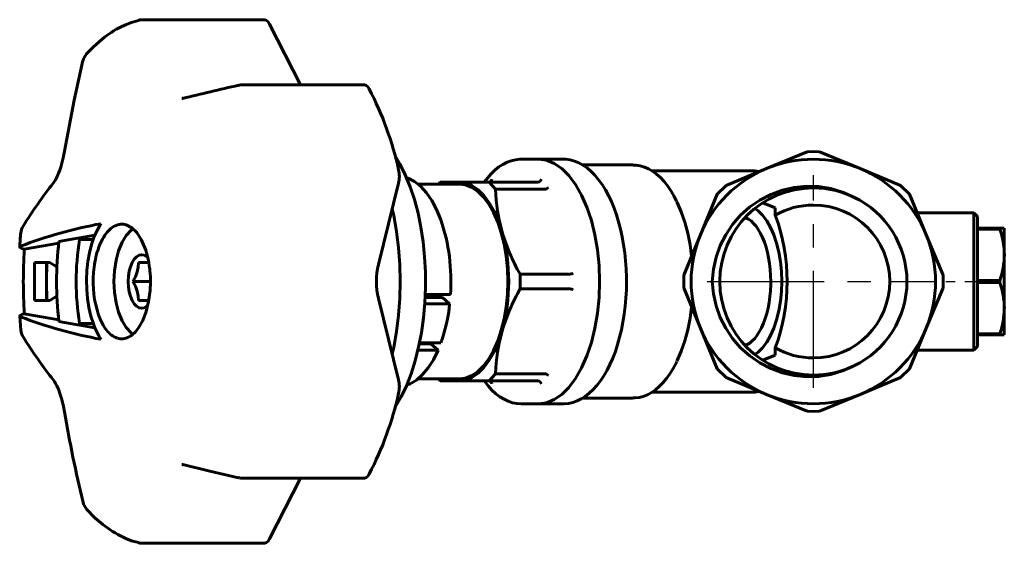
# Model space of a CAD drawing. Units: millimetres. Extents: x 705 to 2237, y -65 to 65.
# Drawn here: x 1273 to 1402, y -34 to 34 of the extents above; entities that cross this region are included whole.
import ezdxf

# ---------------------------------------------------------------- set-up
doc = ezdxf.new("R2010")
doc.units = ezdxf.units.MM
doc.linetypes.add('CENTER_per1_scale0.196583', pattern=[9.986416, 6.24151, -1.248302, 1.248302, -1.248302])
doc.linetypes.add('CENTER_per1_scale0.482283', pattern=[24.5, 15.3125, -3.0625, 3.0625, -3.0625])

# ---------------------------------------------------------------- blocks, each defined once
blk = doc.blocks.new('Проекция_3')
at = {"color": 7, "linetype": 'Continuous', "lineweight": 60}
for p, q in [((-32.47, 34.25), (-48.37, 34.25)), ((-27.71, 25.75), (-31.77, 33.68)), ((-56.18, 28.91), (-57.34, 23.73)), ((-19.38, 25.75), (-35.27, 25.75)), ((-57.34, 23.73), (-58.6, 17.04)), ((-43.12, 23.94), (-43.23, 23.95)), ((33.34, 14.78), (38.65, 16.98)), ((39.46, 17), (38.65, 16.98)), ((40.28, 16.98), (39.46, 17)), ((40.28, 16.98), (45.59, 14.78)), ((3.46, 16), (1.2, 16)), ((6.74, 16), (3.46, 16)), ((15.83, 15.25), (9.26, 15.25)), ((31.18, 14.5), (18.29, 14.5)), ((28.03, 12.58), (33.34, 14.78)), ((45.59, 14.78), (50.89, 12.58)), ((-13.58, 13.5), (-13.78, 13.5)), ((-9.39, 13), (-9.61, 12.75)), ((-6.93, 13), (-9.39, 13)), ((-2.97, 13), (-6.93, 13)), ((-2.97, 13), (3.39, 13)), ((-2.15, 12.06), (-2.97, 13)), ((3.4, 13), (3.39, 13)), ((-17.5, 2.22), (-14.86, 12.88)), ((-6.93, 12.75), (-12.35, 12.75)), ((-2.15, 12.06), (4.2, 12.06)), ((4.2, 12.06), (4.21, 12.06)), ((28.03, 12.58), (26.88, 11.43)), ((52.05, 11.43), (50.89, 12.58)), ((24.68, 6.12), (26.88, 11.43)), ((52.05, 11.43), (54.25, 6.12)), ((32.84, 10.3), (34.48, 9.65)), ((34.48, 9.65), (34.48, 8.67)), ((60.46, 9), (53.06, 9)), ((60.96, 8.5), (60.46, 9)), ((60.46, 0), (60.46, 9)), ((60.96, 8.5), (60.96, -8.5)), ((60.96, 7), (63.89, 7)), ((60.96, 6.85), (63.89, 6.85)), ((63.89, 7), (64.46, 7)), ((63.89, 7), (63.89, 6.85)), ((64.46, 7), (64.46, 3.5)), ((-54.62, 6.05), (-59.33, 5.23)), ((-56.63, 5.5), (-54.83, 5.5)), ((22.48, 0.82), (24.68, 6.12)), ((54.25, 6.12), (56.45, 0.82)), ((-59.35, 5), (-63.86, 4.21)), ((64.46, 3.5), (64.46, -3.5)), ((-62.51, -2.5), (-62.51, 2.5)), ((-62.51, 2.5), (-60.51, 2.5)), ((-60.95, 0), (-60.95, 2.5)), ((-60.95, 0), (-60.9, 2.5)), ((-60.51, 2.5), (-59.57, 1.87)), ((-47.58, 2.5), (-48.91, 2.5)), ((-60.95, -2.5), (-60.95, 0)), ((-60.9, -2.5), (-60.95, 0)), ((-47.36, 0), (-49.63, 0)), ((1.06, 0.94), (7.41, 0.94)), ((1.06, -0.94), (1.06, 0.94)), ((7.42, 0.94), (7.41, 0.94)), ((22.48, 0.82), (22.48, -0.82)), ((56.45, -0.82), (56.45, 0.82)), ((60.46, -9), (60.46, 0)), ((60.96, 0.15), (63.89, 0.15)), ((63.89, 0.15), (63.89, -0.15)), ((1.06, -0.94), (7.41, -0.94)), ((7.41, -0.94), (7.42, -0.94)), ((24.68, -6.12), (22.48, -0.82)), ((56.45, -0.82), (54.25, -6.12)), ((60.96, -0.15), (63.89, -0.15)), ((-60.51, -2.5), (-62.51, -2.5)), ((-59.57, -1.87), (-60.51, -2.5)), ((-48.91, -2.5), (-47.56, -2.5)), ((-14.86, -12.88), (-17.5, -2.22)), ((-11.38, -2.08), (-9.1, -2.08)), ((-11.36, -1.7), (-8.06, -1.7)), ((-9.1, -2.08), (-8.17, -2.92)), ((-8.17, -2.92), (-11.42, -2.92)), ((64.46, -3.5), (64.46, -7)), ((-64.46, -4.52), (-64.31, -6.36)), ((-63.86, -4.21), (-59.35, -5)), ((-59.33, -5.23), (-54.61, -6.06)), ((-54.84, -5.5), (-56.63, -5.5)), ((26.88, -11.43), (24.68, -6.12)), ((54.25, -6.12), (52.05, -11.43)), ((60.96, -6.85), (63.89, -6.85)), ((60.96, -7), (63.89, -7)), ((63.89, -6.85), (63.89, -7)), ((64.46, -7), (63.89, -7)), ((-9.69, -9), (-12.34, -9)), ((-12.15, -8.15), (-10.65, -8.15)), ((-12.12, -8.03), (-9.31, -8.03)), ((-10.65, -8.15), (-9.69, -9)), ((34.48, -8.67), (34.48, -9.65)), ((53.06, -9), (60.46, -9)), ((60.46, -9), (60.96, -8.5)), ((34.48, -9.65), (32.84, -10.3)), ((26.88, -11.43), (28.03, -12.58)), ((50.89, -12.58), (52.05, -11.43)), ((-12.34, -12.75), (-6.93, -12.75)), ((-9.61, -12.75), (-9.39, -13)), ((-2.97, -13), (-2.15, -12.06)), ((-2.15, -12.06), (4.2, -12.06)), ((4.21, -12.06), (4.2, -12.06)), ((33.34, -14.78), (28.03, -12.58)), ((50.89, -12.58), (45.59, -14.78)), ((-9.39, -13), (-6.93, -13)), ((-6.93, -13), (-2.97, -13)), ((-2.97, -13), (3.39, -13)), ((3.39, -13), (3.4, -13)), ((9.25, -15.25), (15.83, -15.25)), ((18.29, -14.5), (31.18, -14.5)), ((38.65, -16.98), (33.34, -14.78)), ((45.59, -14.78), (40.28, -16.98)), ((1.2, -16), (3.46, -16)), ((3.46, -16), (6.74, -16)), ((38.65, -16.98), (39.46, -17)), ((39.46, -17), (40.28, -16.98)), ((-43.23, -23.95), (-43.12, -23.94)), ((-43.12, -23.94), (-39.59, -24.8)), ((-39.59, -24.8), (-35.8, -25.67)), ((-35.27, -25.75), (-19.38, -25.75)), ((-31.77, -33.68), (-27.71, -25.75)), ((-48.37, -34.25), (-32.47, -34.25))]:
    blk.add_line(p, q, dxfattribs=at)
at = {"color": 7, "linetype": 'CENTER_per1_scale0.482283', "lineweight": 25}
for p, q in [((39.46, -13.92), (39.46, 13.92)), ((25.55, 0), (53.38, 0))]:
    blk.add_line(p, q, dxfattribs=at)
at = {"color": 7, "linetype": 'CENTER_per1_scale0.196583', "lineweight": 25}
blk.add_line((49.31, 0), (62.63, 0), dxfattribs=at)
at = {"color": 7, "lineweight": 60, "flags": 128}
for points in [[(-48.93, 34.17), (-49.83, 33.9), (-50.61, 33.6), (-51.26, 33.29), (-51.78, 33.01), (-52.17, 32.78), (-52.46, 32.6), (-52.76, 32.4), (-53.36, 31.97), (-54.03, 31.42), (-54.82, 30.71), (-55.72, 29.78)], [(-48.92, 34.16), (-48.84, 34.17)], [(-31.77, 33.68), (-31.95, 33.96), (-32.15, 34.15), (-32.37, 34.24), (-32.47, 34.24)], [(-35.8, 25.66), (-35.7, 25.68)], [(-18.7, 25.21), (-18.88, 25.47), (-19.08, 25.65), (-19.3, 25.74), (-19.38, 25.73)], [(-43.12, 23.98), (-43.2, 23.97)], [(-58.6, 17.04), (-58.76, 16.19), (-58.93, 15.49), (-59.09, 14.95), (-59.22, 14.55), (-59.37, 14.16), (-59.56, 13.72), (-59.78, 13.29), (-60.03, 12.92)], [(-15.36, -16.55), (-15.28, -16.43), (-14.52, -15.11), (-13.83, -13.65), (-13.22, -12.06), (-12.68, -10.37), (-12.23, -8.57), (-11.86, -6.7), (-11.59, -4.77), (-11.41, -2.8), (-11.32, -0.8), (-11.33, 1.21), (-11.44, 3.21), (-11.64, 5.17), (-11.93, 7.09), (-12.31, 8.95), (-12.79, 10.72), (-13.34, 12.4), (-13.97, 13.96), (-14.67, 15.39), (-15.36, 16.55)], [(1.16, 15.99), (1.03, 16), (0.47, 15.94), (-0.09, 15.81), (-0.64, 15.61), (-1.19, 15.33), (-1.72, 14.99), (-2.24, 14.58), (-2.74, 14.09), (-3.23, 13.54), (-3.64, 13)], [(3.46, 16), (4.51, 15.86), (5.54, 15.45), (6.53, 14.78), (7.46, 13.86), (8.33, 12.69), (9.12, 11.31), (9.81, 9.74), (10.39, 8), (10.86, 6.12), (11.19, 4.14), (11.4, 2.09), (11.46, 0)], [(3.46, -16), (4.51, -15.86), (5.54, -15.45), (6.53, -14.78), (7.46, -13.86), (8.33, -12.69), (9.12, -11.31), (9.81, -9.74), (10.39, -8), (10.86, -6.12), (11.19, -4.14), (11.4, -2.09), (11.46, 0), (11.4, 2.09), (11.19, 4.14), (10.86, 6.12), (10.39, 8), (9.81, 9.74), (9.12, 11.31), (8.33, 12.69), (7.46, 13.86), (6.53, 14.78), (5.54, 15.45), (4.51, 15.86), (3.46, 16)], [(6.78, 15.99), (6.74, 16)], [(14.99, 0), (14.98, 0.57), (14.94, 1.65), (14.87, 2.72), (14.76, 3.77), (14.61, 4.81), (14.43, 5.83), (14.21, 6.83), (13.96, 7.79), (13.67, 8.71), (13.36, 9.6), (13.01, 10.45), (12.63, 11.25), (12.23, 11.99), (11.8, 12.69), (11.34, 13.32), (10.86, 13.9), (10.35, 14.41), (9.83, 14.86), (9.29, 15.23), (8.74, 15.53), (8.18, 15.76), (7.62, 15.91), (7.05, 15.99), (6.78, 15.99)], [(21.55, 10.53), (21.24, 11.14), (20.83, 11.84), (20.39, 12.48), (19.93, 13.07), (19.44, 13.59), (18.94, 14.04), (18.41, 14.43), (17.88, 14.74), (17.33, 14.98), (16.77, 15.14), (16.22, 15.23), (15.86, 15.24)], [(-9.32, 8.08), (-9.87, 9.41), (-10.5, 10.59), (-11.2, 11.6), (-11.95, 12.43), (-12.75, 13.07), (-13.58, 13.5)], [(-6.93, 13), (-7.78, 12.89), (-8.12, 12.75)], [(-1.3, 6.5), (-1.77, 7.91), (-2.33, 9.19), (-2.97, 10.31), (-3.68, 11.26), (-4.44, 12.01), (-5.25, 12.56), (-6.08, 12.89), (-6.93, 13)], [(-2.64, 13.38), (-2.68, 13.24), (-2.76, 13.11), (-2.88, 13.03), (-3.02, 13)], [(3.4, 13), (3.54, 13.03), (3.67, 13.11), (3.77, 13.24), (3.85, 13.38)], [(-6.93, -12.75), (-6.1, -12.64), (-5.28, -12.32), (-4.49, -11.78), (-3.74, -11.04), (-3.05, -10.12), (-2.42, -9.02), (-1.87, -7.76), (-1.41, -6.37), (-1.04, -4.88), (-0.77, -3.3), (-0.61, -1.66), (-0.55, 0), (-0.61, 1.66), (-0.77, 3.3), (-1.04, 4.88), (-1.41, 6.38), (-1.87, 7.76), (-2.42, 9.02), (-3.05, 10.12), (-3.74, 11.04), (-4.49, 11.78), (-5.28, 12.32), (-6.1, 12.64), (-6.93, 12.75)], [(44.75, 11.05), (43.28, 11.71), (41.73, 12.17), (40.15, 12.42), (38.55, 12.47), (36.94, 12.32), (35.38, 11.96), (33.87, 11.4), (32.45, 10.66), (31.13, 9.75), (29.93, 8.67), (28.88, 7.46), (27.99, 6.12), (27.27, 4.69), (26.73, 3.18), (26.37, 1.61), (26.21, 0)], [(21.56, 10.48), (21.64, 10.35), (22.17, 9.11), (22.62, 7.76), (23.01, 6.32), (23.31, 4.81), (23.52, 3.31)], [(-15.69, -9.52), (-15.48, -8.62), (-15.12, -6.53), (-14.86, -4.39), (-14.7, -2.21), (-14.64, 0), (-14.7, 2.21), (-14.86, 4.39), (-15.12, 6.53), (-15.48, 8.62), (-15.69, 9.52)], [(35.31, 0), (35.27, 1.31), (35.14, 2.59), (34.93, 3.83), (34.64, 5), (34.28, 6.09), (33.85, 7.07), (33.36, 7.93), (32.81, 8.66), (32.22, 9.24), (31.79, 9.53)], [(30.35, 8.14), (30.49, 8.27), (30.62, 8.34)], [(30.54, 8.37), (30.6, 8.35), (30.95, 8.17), (31.3, 7.92), (31.63, 7.6), (31.95, 7.23), (32.25, 6.79), (32.54, 6.29), (32.8, 5.74), (33.04, 5.14), (33.26, 4.49), (33.44, 3.81), (33.6, 3.08), (33.72, 2.34), (33.81, 1.57), (33.86, 0.78), (33.88, 0)], [(-53.82, 7.57), (-54.29, 6.78), (-54.7, 5.87), (-55.05, 4.86), (-55.33, 3.77), (-55.54, 2.62), (-55.67, 1.42), (-55.72, 0.2), (-55.69, -1.03), (-55.59, -2.23), (-55.4, -3.4), (-55.15, -4.52), (-54.82, -5.55)], [(-49.62, 6.86), (-49.88, 6.7), (-50.51, 6.03), (-51.06, 5.13), (-51.51, 4.03), (-51.85, 2.77), (-52.05, 1.41), (-52.12, 0)], [(-50.51, 7.41), (-49.8, 7.04), (-49.14, 6.4), (-48.55, 5.51), (-48.06, 4.41)], [(-63.86, 4.21), (-64.2, 4.32), (-64.41, 4.43), (-64.46, 4.53), (-64.37, 4.61)], [(-47.68, 3.07), (-47.83, 3.23), (-48.16, 3.43), (-48.5, 3.5), (-48.84, 3.43), (-49.17, 3.23), (-49.47, 2.91), (-49.73, 2.47), (-49.95, 1.94), (-50.11, 1.34), (-50.21, 0.68), (-50.25, 0)], [(-48.91, 2.5), (-48.95, 1.88), (-49.08, 1.25), (-49.31, 0.62), (-49.63, 0)], [(-52.12, 0), (-52.05, -1.41), (-51.85, -2.77), (-51.51, -4.03), (-51.06, -5.13), (-50.51, -6.03), (-49.88, -6.7), (-49.61, -6.87)], [(-50.25, 0), (-50.21, -0.68), (-50.11, -1.34), (-49.95, -1.94), (-49.73, -2.47), (-49.47, -2.91), (-49.17, -3.23), (-48.84, -3.43), (-48.5, -3.5), (-48.16, -3.43), (-47.83, -3.23), (-47.7, -3.1)], [(-49.63, 0), (-49.31, -0.62), (-49.08, -1.25), (-48.95, -1.88), (-48.91, -2.5)], [(11.46, 0), (11.4, -2.09), (11.19, -4.14), (10.86, -6.12), (10.39, -8), (9.81, -9.74), (9.12, -11.31), (8.33, -12.69), (7.46, -13.86), (6.53, -14.78), (5.54, -15.45), (4.51, -15.86), (3.46, -16)], [(6.76, -16), (6.84, -16), (7.41, -15.95), (7.97, -15.83), (8.52, -15.63), (9.06, -15.37), (9.6, -15.03), (10.12, -14.62), (10.63, -14.15), (11.11, -13.61), (11.58, -13), (12.02, -12.33), (12.44, -11.61), (12.83, -10.84), (13.19, -10.01), (13.53, -9.15), (13.83, -8.24), (14.09, -7.29), (14.33, -6.31), (14.53, -5.3), (14.69, -4.27), (14.82, -3.22), (14.91, -2.16), (14.97, -1.08), (14.99, 0)], [(26.21, 0), (26.37, -1.61), (26.73, -3.18), (27.27, -4.69), (27.99, -6.12), (28.89, -7.46), (29.93, -8.67), (31.13, -9.74), (32.45, -10.66), (33.87, -11.4), (35.39, -11.96), (36.95, -12.32), (38.54, -12.47), (40.15, -12.42), (41.73, -12.17), (43.28, -11.71), (44.75, -11.05)], [(33.88, 0), (33.87, -0.41), (33.84, -1.2), (33.76, -1.98), (33.66, -2.74), (33.52, -3.47), (33.35, -4.18), (33.14, -4.85), (32.91, -5.47), (32.66, -6.05), (32.38, -6.57), (32.09, -7.03), (31.78, -7.44), (31.46, -7.78), (31.13, -8.05), (30.8, -8.26), (30.54, -8.37)], [(31.79, -9.53), (32.22, -9.24), (32.81, -8.66), (33.36, -7.93), (33.85, -7.07), (34.28, -6.09), (34.64, -5), (34.93, -3.83), (35.14, -2.59), (35.27, -1.31), (35.31, 0)], [(-47.39, -1.17), (-47.58, -2.6), (-47.9, -3.92), (-48.34, -5.09), (-48.89, -6.07)], [(23.52, -3.31), (23.31, -4.81), (23.01, -6.32), (22.62, -7.76), (22.17, -9.11), (21.64, -10.35), (21.57, -10.48)], [(-64.37, -4.61), (-64.46, -4.53), (-64.41, -4.43), (-64.2, -4.32), (-63.86, -4.21)], [(-6.93, -13), (-6.08, -12.89), (-5.25, -12.56), (-4.44, -12.01), (-3.68, -11.26), (-2.97, -10.31), (-2.33, -9.19), (-1.77, -7.91), (-1.3, -6.5)], [(-13.8, -13.55), (-13.32, -13.39), (-12.49, -12.89), (-11.71, -12.19), (-10.97, -11.3), (-10.29, -10.23), (-9.69, -9)], [(30.62, -8.34), (30.49, -8.27), (30.35, -8.14)], [(15.85, -15.24), (16.09, -15.24), (16.64, -15.17), (17.18, -15.03), (17.72, -14.82), (18.25, -14.53), (18.77, -14.18), (19.27, -13.75), (19.76, -13.26), (20.22, -12.7), (20.67, -12.08), (21.09, -11.4), (21.49, -10.67), (21.55, -10.53)], [(-8.12, -12.75), (-7.78, -12.89), (-6.93, -13)], [(-60.03, -12.92), (-59.91, -13.09), (-59.76, -13.33), (-59.59, -13.66), (-59.39, -14.1), (-59.19, -14.65), (-58.98, -15.32), (-58.78, -16.12), (-58.6, -17.04)], [(-3.64, -13), (-3.6, -13.06), (-3.13, -13.66), (-2.64, -14.2), (-2.12, -14.68), (-1.59, -15.08), (-1.04, -15.41), (-0.49, -15.67), (0.08, -15.86), (0.65, -15.97), (1.2, -16)], [(-2.64, -13.38), (-2.68, -13.24), (-2.76, -13.11), (-2.88, -13.03), (-3.02, -13)], [(3.4, -13), (3.54, -13.03), (3.67, -13.11), (3.77, -13.24), (3.85, -13.38)], [(6.74, -16), (6.76, -16)], [(-43.2, -23.97), (-43.12, -23.98)], [(-35.71, -25.68), (-35.8, -25.66)], [(-19.38, -25.73), (-19.3, -25.74), (-19.08, -25.65), (-18.88, -25.47), (-18.7, -25.21)], [(-55.72, -29.78), (-54.61, -30.91), (-53.59, -31.79), (-52.67, -32.46), (-52.31, -32.69), (-51.98, -32.9), (-51.63, -33.1), (-51.16, -33.34), (-50.55, -33.62), (-49.81, -33.91), (-48.93, -34.17)], [(-48.84, -34.17), (-48.92, -34.15)], [(-32.47, -34.24), (-32.37, -34.24), (-32.15, -34.15), (-31.95, -33.96), (-31.77, -33.68)]]:
    blk.add_lwpolyline(points, dxfattribs=at)
at = {"color": 7, "linetype": 'Continuous', "lineweight": 60}
for centre, radius, start, end in [((-48.37, 32.25), 2, 90, 103.8865), ((-54.23, 28.44), 2, 137.8982, 166.4593), ((25.44, -249.1), 281.52, 102.5656, 104.0968), ((-35.27, 23.75), 2, 90, 102.5548), ((-57.6, 5.08), 43.8, 12.5729, 27.3564), ((39.46, 0), 16, 67.5, 112.5), ((-18.59, 13.77), 3.84, 346.6177, 12.7477), ((39.46, 0), 16, 112.5, 157.5), ((31.16, 8.49), 6.01, 78.4524, 89.7859), ((39.46, 0), 16, 22.5, 67.5), ((-7.96, -27.84), 66.13, 141.944, 147.9767), ((20.26, 12.66), 22.42, 181.5361, 195.955), ((4.22, 12.83), 0.77, 269.4233, 316.866), ((39.46, 0), 12.25, 90, 270), ((39.42, 0), 12.25, 62.2059, 89.7709), ((39.46, 0), 12.25, 295.5806, 64.4207), ((39.46, 0), 10, 90, 119.9167), ((39.46, 0), 10, 270, 90), ((-32.93, 0.07), 24.93, 355.9398, 18.7501), ((10.87, 0), 25.15, 339.8378, 20.1622), ((-43.19, -50.56), 59.09, 100.3661, 111.0005), ((-62.32, 6.17), 2, 147.9705, 174.5126), ((-50.31, 4.16), 3.55, 117.9626, 147.5215), ((-51.1, 5.56), 1.94, 72.3979, 116.7624), ((25.25, 14.47), 27.72, 196.6987, 209.2081), ((-25.1, 0), 24.67, 344.7233, 15.2767), ((53.66, 3.37), 10.81, 0.7064, 18.8272), ((-18.92, 1.79), 45.63, 174.2531, 176.576), ((-13.87, 0), 45.76, 173.4387, 186.5613), ((-21.75, 0), 35.32, 171.0403, 188.9597), ((-46.71, 1.72), 7.9, 146.6131, 163.8697), ((39.46, 0), 16, 157.5, 202.5), ((39.46, 0), 16, 337.5, 22.5), ((4.69, 0), 68.68, 176.4866, 183.5134), ((-41.9, 0.21), 12.94, 163.3901, 175.7742), ((-59.43, 0.39), 12.05, 6.4774, 19.4755), ((53.64, 3.64), 10.83, 341.1905, 359.276), ((-62.21, 0), 14.87, 355.4778, 6.7641), ((-8.19, 0), 9.57, 166.6023, 193.3977), ((-41.19, -0.02), 13.66, 175.0027, 198.7268), ((7.27, 2.93), 2, 274.3097, 291.9908), ((25.25, -14.46), 27.71, 150.7902, 163.303), ((7.27, -2.93), 2, 68.0092, 85.6903), ((53.64, -3.64), 10.83, 0.7238, 18.8097), ((-30.43, -0.65), 22.38, 340.725, 354.1746), ((53.63, -3.36), 10.83, 341.1941, 359.2724), ((-43.19, 50.56), 59.09, 248.9995, 259.6339), ((-47.65, -2.19), 6.85, 198.9328, 217.9138), ((-62.32, -6.17), 2, 185.5179, 211.9409), ((-45.95, -2.43), 9.4, 199.3995, 213.1535), ((-50.67, -4.6), 2.99, 217.0275, 250.1941), ((-51.88, -4.16), 3.54, 297.9512, 327.4932), ((39.46, 0), 16, 202.5, 247.5), ((39.46, 0), 16, 292.5, 337.5), ((-7.96, 27.84), 66.13, 212.0233, 218.056), ((-51.09, -5.56), 1.94, 252.3643, 296.7589), ((20.27, -12.66), 22.43, 164.0469, 178.462), ((39.46, 0), 10, 240.0833, 270), ((39.46, 0), 12.25, 270, 295.5806), ((39.36, -0.03), 12.25, 294.3019, 298.1052), ((-18.59, -13.77), 3.84, 347.2523, 13.3823), ((4.22, -12.83), 0.77, 43.134, 90.5767), ((-57.6, -5.08), 43.8, 332.6436, 347.4271), ((31.16, -8.38), 6.12, 270.188, 281.3492), ((39.46, 0), 16, 247.5, 270), ((39.46, 0), 16, 270, 292.5), ((109.69, 11.1), 170.62, 189.4953, 193.5631), ((-35.27, -23.75), 2, 257.4194, 269.9899), ((-54.23, -28.44), 2, 193.5583, 222.0468), ((-48.37, -32.25), 2, 256.128, 269.9891)]:
    blk.add_arc(centre, radius, start, end, dxfattribs=at)

msp = doc.modelspace()

# ---------------------------------------------------------------- block references
msp.add_blockref('Проекция_3', (1337.5, 0))

doc.saveas('drawing.dxf')
